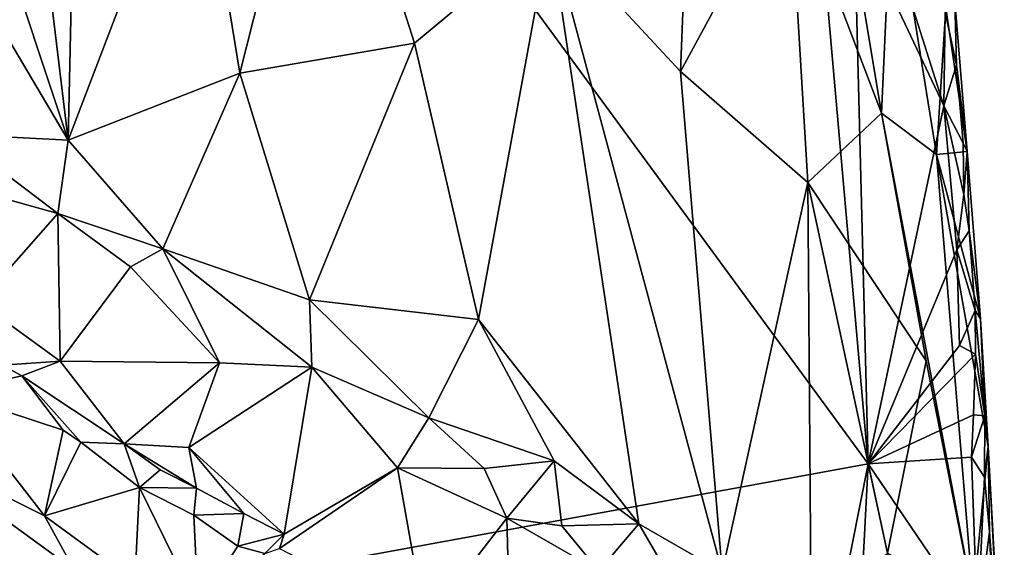
# Model space of a CAD drawing. Units: metres. Extents: x 26.8 to 29.2, y -12.5 to 11.7.
# Drawn here: x 28.1 to 28.7, y -3 to -2.7 of the extents above; entities that cross this region are included whole.
import ezdxf

# ---------------------------------------------------------------- set-up
doc = ezdxf.new("R2010")
doc.units = ezdxf.units.M

msp = doc.modelspace()

# ---------------------------------------------------------------- linework, layer by layer
at = {"layer": '1'}
for points in [[(28.57819, -2.96107, -1.60609), (27.88617, -3.08768, -1.55416), (27.94066, -2.09234, -1.56917)], [(28.57819, -2.96107, -1.60609), (27.94066, -2.09234, -1.56917), (28.54244, -2.5556, -1.60597)], [(27.97482, -2.39596, -1.12122), (28.09843, -2.76719, -1.10228), (28.05223, -2.38453, -1.10889)], [(28.05223, -2.38453, -1.10889), (28.09843, -2.76719, -1.10228), (28.1057, -2.43937, -1.10682)], [(27.97482, -2.39596, -1.12122), (27.98561, -2.57626, -1.11834), (28.09843, -2.76719, -1.10228)], [(28.1057, -2.43937, -1.10682), (28.09843, -2.76719, -1.10228), (28.17519, -2.56638, -1.1099)], [(28.47524, -2.48305, -1.26295), (28.38739, -2.6415, -1.18308), (28.46556, -2.72591, -1.2382)], [(28.47524, -2.48305, -1.26295), (28.46556, -2.72591, -1.2382), (28.53073, -2.60565, -1.31896)], [(28.17519, -2.56638, -1.1099), (28.20146, -2.72702, -1.10968), (28.25025, -2.53413, -1.12716)], [(28.25025, -2.53413, -1.12716), (28.20146, -2.72702, -1.10968), (28.30611, -2.70896, -1.141)], [(28.25025, -2.53413, -1.12716), (28.30611, -2.70896, -1.141), (28.38739, -2.6415, -1.18308)], [(28.53073, -2.60565, -1.31896), (28.58612, -2.75087, -1.39225), (28.55226, -2.54755, -1.36049)], [(28.55226, -2.54755, -1.36049), (28.58612, -2.75087, -1.39225), (28.59259, -2.6108, -1.4282)], [(28.57819, -2.96107, -1.60609), (28.54244, -2.5556, -1.60597), (28.56978, -2.63285, -1.60705)], [(28.17519, -2.56638, -1.1099), (28.09843, -2.76719, -1.10228), (28.20146, -2.72702, -1.10968)], [(27.98561, -2.57626, -1.11834), (28.02949, -2.76343, -1.11194), (28.09843, -2.76719, -1.10228)], [(28.46556, -2.72591, -1.2382), (28.54201, -2.79244, -1.31738), (28.53073, -2.60565, -1.31896)], [(28.53073, -2.60565, -1.31896), (28.54201, -2.79244, -1.31738), (28.58612, -2.75087, -1.39225)], [(28.59259, -2.6108, -1.4282), (28.58612, -2.75087, -1.39225), (28.61921, -2.77564, -1.47617)], [(28.59259, -2.6108, -1.4282), (28.61921, -2.77564, -1.47617), (28.6247, -2.68808, -1.5284)], [(28.57819, -2.96107, -1.60609), (28.56978, -2.63285, -1.60705), (28.62348, -2.74659, -1.60988)], [(28.62348, -2.74659, -1.60988), (28.56978, -2.63285, -1.60705), (28.59666, -2.66125, -1.60849)], [(28.30611, -2.70896, -1.141), (28.34457, -2.8745, -1.15002), (28.38739, -2.6415, -1.18308)], [(28.34457, -2.8745, -1.15002), (28.44062, -2.99701, -1.20173), (28.38739, -2.6415, -1.18308)], [(28.38739, -2.6415, -1.18308), (28.44062, -2.99701, -1.20173), (28.49074, -3.02572, -1.23891)], [(28.38739, -2.6415, -1.18308), (28.49074, -3.02572, -1.23891), (28.46556, -2.72591, -1.2382)], [(28.62348, -2.74659, -1.60988), (28.59666, -2.66125, -1.60849), (28.62432, -2.6904, -1.60684)], [(28.62432, -2.6904, -1.60684), (28.63008, -2.68382, -1.5947), (28.63109, -2.722, -1.6056)], [(28.63008, -2.68382, -1.5947), (28.6247, -2.68808, -1.5284), (28.63761, -2.77387, -1.58319)], [(28.63109, -2.722, -1.6056), (28.63008, -2.68382, -1.5947), (28.63761, -2.77387, -1.58319)], [(28.6247, -2.68808, -1.5284), (28.61921, -2.77564, -1.47617), (28.63761, -2.77387, -1.58319)], [(28.62348, -2.74659, -1.60988), (28.62432, -2.6904, -1.60684), (28.63109, -2.722, -1.6056)], [(28.30611, -2.70896, -1.141), (28.20146, -2.72702, -1.10968), (28.24332, -2.86281, -1.11509)], [(28.24332, -2.86281, -1.11509), (28.34457, -2.8745, -1.15002), (28.30611, -2.70896, -1.141)], [(28.20146, -2.72702, -1.10968), (28.09843, -2.76719, -1.10228), (28.15536, -2.83229, -1.10415)], [(28.15536, -2.83229, -1.10415), (28.24332, -2.86281, -1.11509), (28.20146, -2.72702, -1.10968)], [(28.54201, -2.79244, -1.31738), (28.46556, -2.72591, -1.2382), (28.49074, -3.02572, -1.23891)], [(28.62348, -2.74659, -1.60988), (28.63109, -2.722, -1.6056), (28.63523, -2.76883, -1.60174)], [(28.63523, -2.76883, -1.60174), (28.63109, -2.722, -1.6056), (28.63761, -2.77387, -1.58319)], [(28.58612, -2.75087, -1.39225), (28.54201, -2.79244, -1.31738), (28.61303, -2.89929, -1.43132)], [(28.57819, -2.96107, -1.60609), (28.62348, -2.74659, -1.60988), (28.63127, -2.83289, -1.60872)], [(28.61921, -2.77564, -1.47617), (28.58612, -2.75087, -1.39225), (28.64107, -3.04193, -1.48544)], [(28.58612, -2.75087, -1.39225), (28.61303, -2.89929, -1.43132), (28.64107, -3.04193, -1.48544)], [(28.63127, -2.83289, -1.60872), (28.62348, -2.74659, -1.60988), (28.6355, -2.79964, -1.60483)], [(28.63523, -2.76883, -1.60174), (28.6355, -2.79964, -1.60483), (28.62348, -2.74659, -1.60988)], [(28.02949, -2.76343, -1.11194), (27.99642, -2.78421, -1.13475), (28.09227, -2.81102, -1.10679)], [(28.02949, -2.76343, -1.11194), (28.09227, -2.81102, -1.10679), (28.09843, -2.76719, -1.10228)], [(28.09843, -2.76719, -1.10228), (28.09227, -2.81102, -1.10679), (28.15536, -2.83229, -1.10415)], [(28.61921, -2.77564, -1.47617), (28.64544, -2.87414, -1.57985), (28.63761, -2.77387, -1.58319)], [(28.6355, -2.79964, -1.60483), (28.63523, -2.76883, -1.60174), (28.63761, -2.77387, -1.58319)], [(28.6355, -2.79964, -1.60483), (28.63761, -2.77387, -1.58319), (28.63873, -2.82142, -1.60341)], [(28.63873, -2.82142, -1.60341), (28.63761, -2.77387, -1.58319), (28.64544, -2.87414, -1.57985)], [(28.61921, -2.77564, -1.47617), (28.64107, -3.04193, -1.48544), (28.65012, -2.95062, -1.5793)], [(28.61921, -2.77564, -1.47617), (28.65012, -2.95062, -1.5793), (28.64544, -2.87414, -1.57985)], [(27.99642, -2.78421, -1.13475), (28.0452, -2.86434, -1.15753), (28.09227, -2.81102, -1.10679)], [(28.54201, -2.79244, -1.31738), (28.49074, -3.02572, -1.23891), (28.54396, -3.05616, -1.29361)], [(28.54396, -3.05616, -1.29361), (28.58972, -3.01453, -1.36419), (28.54201, -2.79244, -1.31738)], [(28.54201, -2.79244, -1.31738), (28.58972, -3.01453, -1.36419), (28.61303, -2.89929, -1.43132)], [(28.6355, -2.79964, -1.60483), (28.63873, -2.82142, -1.60341), (28.63127, -2.83289, -1.60872)], [(28.0452, -2.86434, -1.15753), (28.09375, -2.89957, -1.15582), (28.09227, -2.81102, -1.10679)], [(28.09227, -2.81102, -1.10679), (28.09375, -2.89957, -1.15582), (28.13581, -2.84299, -1.10972)], [(28.09227, -2.81102, -1.10679), (28.13581, -2.84299, -1.10972), (28.15536, -2.83229, -1.10415)], [(28.64223, -2.86918, -1.60322), (28.63127, -2.83289, -1.60872), (28.63873, -2.82142, -1.60341)], [(28.64544, -2.87414, -1.57985), (28.64223, -2.86918, -1.60322), (28.63873, -2.82142, -1.60341)], [(28.13581, -2.84299, -1.10972), (28.18931, -2.90055, -1.12653), (28.15536, -2.83229, -1.10415)], [(28.15536, -2.83229, -1.10415), (28.18931, -2.90055, -1.12653), (28.24455, -2.90312, -1.12201)], [(28.15536, -2.83229, -1.10415), (28.24455, -2.90312, -1.12201), (28.24332, -2.86281, -1.11509)], [(28.63301, -2.89012, -1.60934), (28.57819, -2.96107, -1.60609), (28.63127, -2.83289, -1.60872)], [(28.63301, -2.89012, -1.60934), (28.63127, -2.83289, -1.60872), (28.64223, -2.86918, -1.60322)], [(28.09375, -2.89957, -1.15582), (28.18931, -2.90055, -1.12653), (28.13581, -2.84299, -1.10972)], [(28.24332, -2.86281, -1.11509), (28.24455, -2.90312, -1.12201), (28.31479, -2.93351, -1.1389)], [(28.31479, -2.93351, -1.1389), (28.34457, -2.8745, -1.15002), (28.24332, -2.86281, -1.11509)], [(28.0452, -2.86434, -1.15753), (28.05913, -2.90195, -1.1668), (28.09375, -2.89957, -1.15582)], [(28.34457, -2.8745, -1.15002), (28.31479, -2.93351, -1.1389), (28.38996, -2.9593, -1.17125)], [(28.34457, -2.8745, -1.15002), (28.38996, -2.9593, -1.17125), (28.44062, -2.99701, -1.20173)], [(28.63301, -2.89012, -1.60934), (28.64223, -2.86918, -1.60322), (28.64243, -2.89526, -1.60588)], [(28.64243, -2.89526, -1.60588), (28.64223, -2.86918, -1.60322), (28.6482, -2.93237, -1.59935)], [(28.64223, -2.86918, -1.60322), (28.64544, -2.87414, -1.57985), (28.6482, -2.93237, -1.59935)], [(28.6482, -2.93237, -1.59935), (28.64544, -2.87414, -1.57985), (28.65012, -2.95062, -1.5793)], [(28.64243, -2.89526, -1.60588), (28.57819, -2.96107, -1.60609), (28.63301, -2.89012, -1.60934)], [(28.64132, -2.93171, -1.60751), (28.57819, -2.96107, -1.60609), (28.64243, -2.89526, -1.60588)], [(28.64132, -2.93171, -1.60751), (28.64243, -2.89526, -1.60588), (28.6482, -2.93237, -1.59935)], [(28.05913, -2.90195, -1.1668), (28.0267, -2.91829, -1.1589), (28.07068, -2.90831, -1.16535)], [(28.09375, -2.89957, -1.15582), (28.05913, -2.90195, -1.1668), (28.07068, -2.90831, -1.16535)], [(28.09375, -2.89957, -1.15582), (28.07068, -2.90831, -1.16535), (28.1321, -2.94898, -1.16303)], [(28.09375, -2.89957, -1.15582), (28.1321, -2.94898, -1.16303), (28.18931, -2.90055, -1.12653)], [(28.18931, -2.90055, -1.12653), (28.1321, -2.94898, -1.16303), (28.17095, -2.9512, -1.15528)], [(28.18931, -2.90055, -1.12653), (28.17095, -2.9512, -1.15528), (28.24455, -2.90312, -1.12201)], [(28.17095, -2.9512, -1.15528), (28.22801, -3.0032, -1.17382), (28.24455, -2.90312, -1.12201)], [(28.24455, -2.90312, -1.12201), (28.22801, -3.0032, -1.17382), (28.29607, -2.96342, -1.14887)], [(28.31479, -2.93351, -1.1389), (28.24455, -2.90312, -1.12201), (28.29607, -2.96342, -1.14887)], [(28.61303, -2.89929, -1.43132), (28.58972, -3.01453, -1.36419), (28.64107, -3.04193, -1.48544)], [(28.07068, -2.90831, -1.16535), (28.0267, -2.91829, -1.1589), (28.09561, -2.94079, -1.16335)], [(28.09561, -2.94079, -1.16335), (28.10608, -2.94806, -1.16282), (28.07068, -2.90831, -1.16535)], [(28.07068, -2.90831, -1.16535), (28.10608, -2.94806, -1.16282), (28.1321, -2.94898, -1.16303)], [(28.0267, -2.91829, -1.1589), (27.99975, -2.95014, -1.14071), (28.08425, -2.99226, -1.12762)], [(28.09561, -2.94079, -1.16335), (28.0267, -2.91829, -1.1589), (28.08425, -2.99226, -1.12762)], [(28.31479, -2.93351, -1.1389), (28.29607, -2.96342, -1.14887), (28.34793, -2.96377, -1.15501)], [(28.31479, -2.93351, -1.1389), (28.34793, -2.96377, -1.15501), (28.38996, -2.9593, -1.17125)], [(28.64014, -2.95715, -1.60817), (28.57819, -2.96107, -1.60609), (28.64132, -2.93171, -1.60751)], [(28.64014, -2.95715, -1.60817), (28.64132, -2.93171, -1.60751), (28.6482, -2.93237, -1.59935)], [(28.64014, -2.95715, -1.60817), (28.6482, -2.93237, -1.59935), (28.64802, -2.96903, -1.60308)], [(28.64802, -2.96903, -1.60308), (28.6482, -2.93237, -1.59935), (28.65012, -2.95062, -1.5793)], [(28.10608, -2.94806, -1.16282), (28.09561, -2.94079, -1.16335), (28.08425, -2.99226, -1.12762)], [(27.99975, -2.95014, -1.14071), (28.06825, -3.02814, -1.12722), (28.10211, -3.02462, -1.11966)], [(27.99975, -2.95014, -1.14071), (28.10211, -3.02462, -1.11966), (28.08425, -2.99226, -1.12762)], [(28.10608, -2.94806, -1.16282), (28.08425, -2.99226, -1.12762), (28.14128, -2.97523, -1.15732)], [(28.1321, -2.94898, -1.16303), (28.10608, -2.94806, -1.16282), (28.14128, -2.97523, -1.15732)], [(28.15371, -2.96471, -1.16002), (28.1321, -2.94898, -1.16303), (28.14128, -2.97523, -1.15732)], [(28.1321, -2.94898, -1.16303), (28.15371, -2.96471, -1.16002), (28.17541, -2.97561, -1.16326)], [(28.1321, -2.94898, -1.16303), (28.17541, -2.97561, -1.16326), (28.17095, -2.9512, -1.15528)], [(28.17541, -2.97561, -1.16326), (28.20377, -2.99088, -1.16862), (28.17095, -2.9512, -1.15528)], [(28.17095, -2.9512, -1.15528), (28.20377, -2.99088, -1.16862), (28.22801, -3.0032, -1.17382)], [(28.64107, -3.04193, -1.48544), (28.6598, -3.13276, -1.55974), (28.65012, -2.95062, -1.5793)], [(28.64802, -2.96903, -1.60308), (28.65012, -2.95062, -1.5793), (28.65085, -3.00174, -1.60278)], [(28.65085, -3.00174, -1.60278), (28.65012, -2.95062, -1.5793), (28.65912, -3.11424, -1.57988)], [(28.65912, -3.11424, -1.57988), (28.65012, -2.95062, -1.5793), (28.6598, -3.13276, -1.55974)], [(28.64373, -3.05751, -1.6084), (28.57819, -2.96107, -1.60609), (28.64014, -2.95715, -1.60817)], [(28.64373, -3.05751, -1.6084), (28.64014, -2.95715, -1.60817), (28.64802, -2.96903, -1.60308)], [(28.57819, -2.96107, -1.60609), (28.49397, -3.38493, -1.59659), (27.88617, -3.08768, -1.55416)], [(28.29607, -2.96342, -1.14887), (28.22801, -3.0032, -1.17382), (28.22527, -3.0118, -1.17362)], [(28.29607, -2.96342, -1.14887), (28.22527, -3.0118, -1.17362), (28.3125, -3.0569, -1.19601)], [(28.29607, -2.96342, -1.14887), (28.3125, -3.0569, -1.19601), (28.36151, -2.9936, -1.16944)], [(28.29607, -2.96342, -1.14887), (28.36151, -2.9936, -1.16944), (28.34793, -2.96377, -1.15501)], [(28.34793, -2.96377, -1.15501), (28.36151, -2.9936, -1.16944), (28.38996, -2.9593, -1.17125)], [(28.38996, -2.9593, -1.17125), (28.36151, -2.9936, -1.16944), (28.39447, -2.99824, -1.1784)], [(28.38996, -2.9593, -1.17125), (28.39447, -2.99824, -1.1784), (28.44062, -2.99701, -1.20173)], [(28.49397, -3.38493, -1.59659), (28.57819, -2.96107, -1.60609), (28.56743, -3.16852, -1.60155)], [(28.56743, -3.16852, -1.60155), (28.57819, -2.96107, -1.60609), (28.61575, -3.13469, -1.60438)], [(28.61575, -3.13469, -1.60438), (28.57819, -2.96107, -1.60609), (28.64373, -3.05751, -1.6084)], [(28.15371, -2.96471, -1.16002), (28.14128, -2.97523, -1.15732), (28.17541, -2.97561, -1.16326)], [(28.64373, -3.05751, -1.6084), (28.64802, -2.96903, -1.60308), (28.65085, -3.00174, -1.60278)], [(28.08425, -2.99226, -1.12762), (28.13844, -3.03173, -1.12173), (28.14128, -2.97523, -1.15732)], [(28.14128, -2.97523, -1.15732), (28.13844, -3.03173, -1.12173), (28.17646, -3.04698, -1.12542)], [(28.17388, -2.99173, -1.16229), (28.14128, -2.97523, -1.15732), (28.17646, -3.04698, -1.12542)], [(28.17541, -2.97561, -1.16326), (28.14128, -2.97523, -1.15732), (28.17388, -2.99173, -1.16229)], [(28.17541, -2.97561, -1.16326), (28.17388, -2.99173, -1.16229), (28.20377, -2.99088, -1.16862)], [(28.08425, -2.99226, -1.12762), (28.10211, -3.02462, -1.11966), (28.13844, -3.03173, -1.12173)], [(28.17388, -2.99173, -1.16229), (28.20029, -3.01034, -1.16173), (28.20377, -2.99088, -1.16862)], [(28.17388, -2.99173, -1.16229), (28.17646, -3.04698, -1.12542), (28.20029, -3.01034, -1.16173)], [(28.20377, -2.99088, -1.16862), (28.20029, -3.01034, -1.16173), (28.22801, -3.0032, -1.17382)], [(28.3125, -3.0569, -1.19601), (28.36389, -3.08397, -1.21359), (28.36151, -2.9936, -1.16944)], [(28.39447, -2.99824, -1.1784), (28.36151, -2.9936, -1.16944), (28.4167, -3.02523, -1.1966)], [(28.4167, -3.02523, -1.1966), (28.36151, -2.9936, -1.16944), (28.36389, -3.08397, -1.21359)], [(28.44062, -2.99701, -1.20173), (28.39447, -2.99824, -1.1784), (28.4167, -3.02523, -1.1966)], [(28.44062, -2.99701, -1.20173), (28.4167, -3.02523, -1.1966), (28.46927, -3.04615, -1.22608)], [(28.44062, -2.99701, -1.20173), (28.46927, -3.04615, -1.22608), (28.49074, -3.02572, -1.23891)], [(28.22801, -3.0032, -1.17382), (28.20029, -3.01034, -1.16173), (28.21638, -3.01484, -1.16777)], [(28.22801, -3.0032, -1.17382), (28.21638, -3.01484, -1.16777), (28.22527, -3.0118, -1.17362)], [(28.65363, -3.06895, -1.60268), (28.64373, -3.05751, -1.6084), (28.65085, -3.00174, -1.60278)], [(28.65363, -3.06895, -1.60268), (28.65085, -3.00174, -1.60278), (28.65912, -3.11424, -1.57988)], [(28.20029, -3.01034, -1.16173), (28.17646, -3.04698, -1.12542), (28.21638, -3.01484, -1.16777)]]:
    msp.add_3dface(points, dxfattribs=at)

doc.saveas('drawing.dxf')
